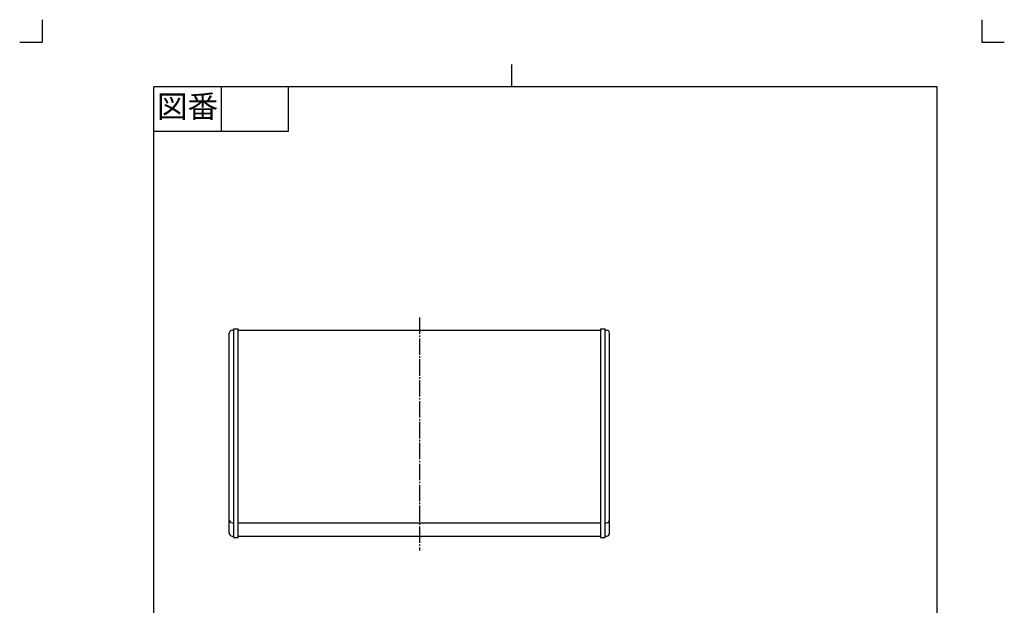
# Model space of a CAD drawing. Units: millimetres. Extents: x -15 to 645, y -15 to 906.
# Drawn here: x -15 to 645, y 514 to 906 of the extents above; entities that cross this region are included whole.
import ezdxf

# ---------------------------------------------------------------- set-up
doc = ezdxf.new("R2010")
doc.units = ezdxf.units.MM
doc.linetypes.add('DASH_CENTER', pattern=[14, 11, -1, 1, -1])
doc.linetypes.add('PHANTOM', pattern=[13, 10, -1, 0, -1, 0, -1])
doc.layers.add('1', color=7, linetype='Continuous')
doc.styles.add('CONVERTER_11', font='txt.shx', dxfattribs={"width": 0.9})

# ---------------------------------------------------------------- blocks, each defined once
blk = doc.blocks.new('開示A4')
at = {"layer": '1', "color": 4, "linetype": 'PHANTOM'}
for p, q in [((0, 302), (0, 297)), ((210, 302), (210, 297)), ((-5, 297), (0, 297)), ((210, 297), (215, 297))]:
    blk.add_line(p, q, dxfattribs=at)
at = {"layer": '1', "color": 2, "linetype": 'Continuous'}
for p, q in [((105, 287), (105, 292)), ((40, 287), (40, 277)), ((55, 287), (55, 277)), ((55, 277), (25, 277))]:
    blk.add_line(p, q, dxfattribs=at)
at = {"layer": '1', "color": 7, "linetype": 'Continuous'}
for p, q in [((25, 148.5), (25, 287)), ((105, 287), (25, 287)), ((200, 287), (105, 287)), ((200, 148.5), (200, 287))]:
    blk.add_line(p, q, dxfattribs=at)
at = {"layer": '1', "color": 2, "insert": (32.5, 282), "char_height": 5, "attachment_point": 5, "line_spacing_factor": 0.60024, "style": 'CONVERTER_11'}
blk.add_mtext('図番', dxfattribs=at)
blk = doc.blocks.new('開示A4枠')
at = {"layer": '1', "xscale": 3, "yscale": 3, "zscale": 3}
blk.add_blockref('開示A4', (0, 0), dxfattribs=at)

msp = doc.modelspace()

# ---------------------------------------------------------------- linework, layer by layer
at = {"color": 2, "linetype": 'DASH_CENTER'}
msp.add_line((252.896, 706.421), (252.896, 550.421), dxfattribs=at)
at = {"color": 7, "linetype": 'Continuous'}
for p, q in [((125.396, 570.949), (125.396, 695.949)), ((127.396, 697.949), (128.396, 697.949)), ((128.396, 698.949), (128.396, 558.949)), ((128.396, 698.949), (131.396, 698.949)), ((131.396, 558.949), (131.396, 698.949)), ((131.396, 697.949), (374.396, 697.949)), ((374.396, 698.949), (374.396, 558.949)), ((374.396, 698.949), (377.396, 698.949)), ((377.396, 558.949), (377.396, 698.949)), ((377.396, 697.949), (378.396, 697.949)), ((380.396, 570.949), (380.396, 695.949)), ((125.396, 561.949), (125.396, 570.949)), ((127.396, 568.949), (128.396, 568.949)), ((131.396, 568.949), (374.396, 568.949)), ((377.396, 568.949), (378.396, 568.949)), ((380.396, 561.949), (380.396, 570.949)), ((127.396, 559.949), (128.396, 559.949)), ((128.396, 558.949), (131.396, 558.949)), ((131.396, 559.949), (374.396, 559.949)), ((374.396, 558.949), (377.396, 558.949)), ((377.396, 559.949), (378.396, 559.949))]:
    msp.add_line(p, q, dxfattribs=at)
for centre, start, end in [((127.396, 695.949), 90, 180), ((378.396, 695.949), 0, 90), ((127.396, 570.949), 180, 270), ((378.396, 570.949), 270, 0), ((127.396, 561.949), 180, 270), ((378.396, 561.949), 270, 0)]:
    msp.add_arc(centre, 2, start, end, dxfattribs=at)

# ---------------------------------------------------------------- block references
msp.add_blockref('開示A4枠', (0, 0))

doc.saveas('drawing.dxf')
